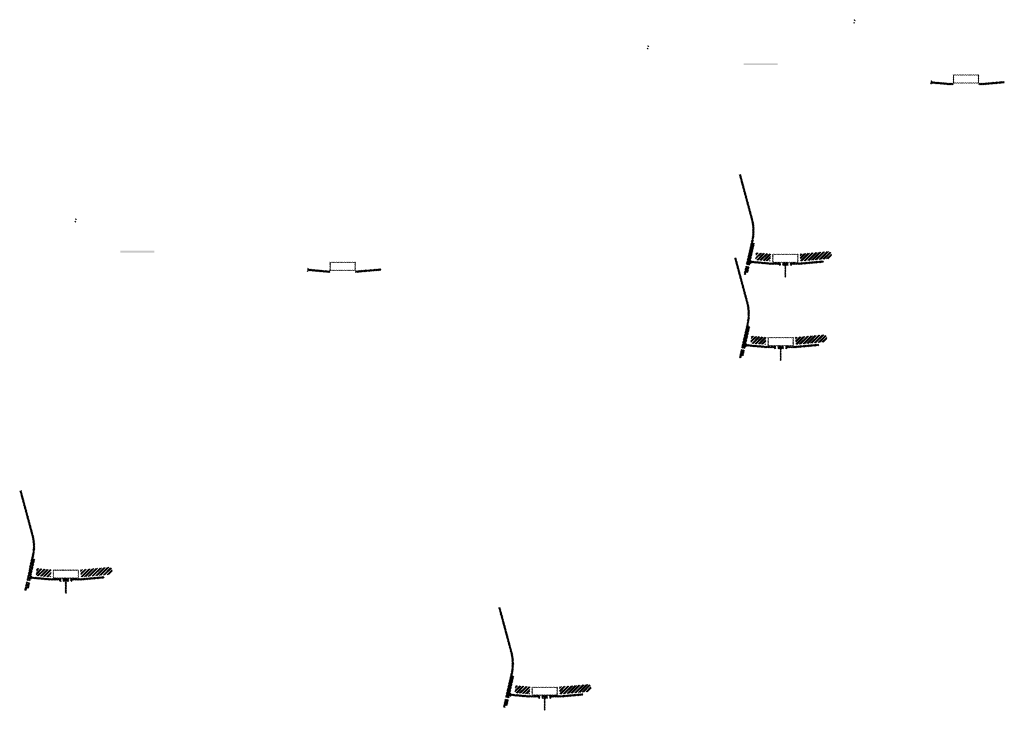
# Model space of a CAD drawing. Units: millimetres. Extents: x -26077 to 431651, y -66327 to 142901.
# Drawn here: x 168231 to 174019, y 88719 to 92782 of the extents above; entities that cross this region are included whole.
import ezdxf

# ---------------------------------------------------------------- set-up
doc = ezdxf.new("R2010")
doc.units = ezdxf.units.MM
doc.header["$MEASUREMENT"] = 0
doc.layers.add('hatch', color=7, linetype='Continuous', lineweight=15)
pattern_1 = [(45, (172542.417, 91185.396), (-10.1028, 10.1028), []), (45, (172549.152, 91185.396), (-10.1028, 10.1028), [])]
pattern_2 = [(45, (171354.6092, 93684.982), (-3.367596, 3.367596), [])]
pattern_3 = [(45, (168313.263, 89327.617), (-10.1028, 10.1028), []), (45, (168319.998, 89327.617), (-10.1028, 10.1028), [])]
pattern_4 = [(45, (167125.4553, 91827.2025), (-3.367596, 3.367596), [])]
pattern_5 = [(45, (173603.9803, 92240.891), (-3.367596, 3.367596), [])]
pattern_6 = [(45, (172514.764, 90695.074), (-10.1028, 10.1028), []), (45, (172521.499, 90695.074), (-10.1028, 10.1028), [])]
pattern_7 = [(45, (171326.9563, 93194.6595), (-3.367596, 3.367596), [])]
pattern_8 = [(45, (169940.2874, 91138.3825), (-3.367596, 3.367596), [])]
pattern_9 = [(45, (171128.095, 88638.797), (-10.1028, 10.1028), []), (45, (171134.83, 88638.797), (-10.1028, 10.1028), [])]

msp = doc.modelspace()

# ---------------------------------------------------------------- hatches: boundary and pattern name
at = {"layer": 'hatch'}
h = msp.add_hatch(dxfattribs=at)
h.set_pattern_fill('ANSI31', color=256, scale=0.75, style=0)
h.set_pattern_definition([(45, (173150.956, 92599.5716), (-1.683798, 1.683798), [])])
h.paths.add_polyline_path([(173136.76, 92782.4), (173135.54, 92776.86), (173141.27, 92776.36, 0.3811783)])
h.paths.add_polyline_path([(173138.63, 92766.56), (173133.35, 92767.02), (173132.23, 92761.96, 0.4589276)])
h = msp.add_hatch(dxfattribs=at)
h.set_pattern_fill('ANSI31', color=256, scale=0.75, style=0)
h.set_pattern_definition([(45, (171938.6506, 92446.8783), (-1.683798, 1.683798), [])])
h.paths.add_polyline_path([(171924.46, 92629.71), (171923.23, 92624.17), (171928.97, 92623.67, 0.3811783)])
h.paths.add_polyline_path([(171926.32, 92613.86), (171921.05, 92614.32), (171919.93, 92609.27, 0.4589276)])
h = msp.add_hatch(dxfattribs=at)
h.set_pattern_fill('DOTS', color=256, style=0)
h.set_pattern_definition([(0, (173603.9803, 92240.8912), (0.79375, 1.5875), [0, -1.5875])])
h.paths.add_polyline_path([(172687.03, 92515.06), (172687.03, 92525.06), (172587.03, 92525.06), (172587.03, 92515.06)])
h.paths.add_polyline_path([(172587.03, 92515.06), (172587.03, 92525.06), (172487.03, 92525.06), (172487.03, 92515.06)])
h = msp.add_hatch(dxfattribs=at)
h.set_pattern_fill('ANSI31', color=256, scale=1.5, style=0)
h.set_pattern_definition(pattern_5)
edge = h.paths.add_edge_path(flags=16)
edge.add_line((173723.23, 92411.72), (173863.23, 92411.72))
edge.add_arc((173863.23, 92413.72), 2, 270, 360)
edge.add_line((173865.23, 92413.72), (173865.23, 92453.72))
edge.add_arc((173863.23, 92453.72), 2, 0, 90)
edge.add_line((173863.23, 92455.72), (173723.23, 92455.72))
edge.add_arc((173723.23, 92453.72), 2, 90, 180)
edge.add_line((173721.23, 92453.72), (173721.23, 92413.72))
edge.add_arc((173723.23, 92413.72), 2, 180, 270)
edge = h.paths.add_edge_path()
edge.add_line((173720.23, 92408.72), (173866.23, 92408.72))
edge.add_arc((173866.23, 92410.72), 2, 270, 360)
edge.add_line((173868.23, 92410.72), (173868.23, 92456.72))
edge.add_arc((173866.23, 92456.72), 2, 0, 90)
edge.add_line((173866.23, 92458.72), (173720.23, 92458.72))
edge.add_arc((173720.23, 92456.72), 2, 90, 180)
edge.add_line((173718.23, 92456.72), (173718.23, 92410.72))
edge.add_arc((173720.23, 92410.72), 2, 180, 270)
h = msp.add_hatch(dxfattribs=at)
h.set_pattern_fill('ANSI31', color=256, scale=0.75, style=0)
h.set_pattern_definition([(45, (173603.9803, 92240.8912), (-1.683798, 1.683798), [])])
h.paths.add_polyline_path([(173589.79, 92423.72), (173588.56, 92418.18), (173594.3, 92417.68, 0.3811783)])
h.paths.add_polyline_path([(173591.65, 92407.88), (173586.38, 92408.34), (173585.26, 92403.28, 0.4589276)])
h = msp.add_hatch(dxfattribs=at)
h.set_pattern_fill('ANSI31', color=256, scale=1.5, style=0)
h.set_pattern_definition(pattern_5)
h.paths.add_polyline_path([(173718.23, 92408.19), (173703.23, 92408.19), (173588.66, 92418.18), (173586.48, 92408.33), (173702.35, 92398.19), (173718.23, 92398.19)])
h.paths.add_polyline_path([(174018.59, 92409.96), (174017.72, 92419.96), (173883.23, 92408.19), (173868.23, 92408.19), (173868.23, 92398.19), (173884.1, 92398.19)])
h = msp.add_hatch(dxfattribs=at)
h.set_pattern_fill('ANSI31', color=256, scale=1.5, style=0)
h.set_pattern_definition(pattern_2)
h.paths.add_polyline_path([(172550.16, 91467.18), (172540.4, 91469.35), (172511.82, 91340.44), (172521.59, 91338.31)])
h.paths.add_polyline_path([(172519.43, 91328.55), (172509.66, 91330.68), (172502.09, 91296.54), (172511.85, 91294.38)])
h.paths.add_polyline_path([(172509.28, 91331.27), (172499.52, 91333.44), (172488.59, 91284.17), (172498.36, 91282.01)])
h.paths.add_polyline_path([(172542.73, 91482.15, 0.1205706), (172539.93, 91610.47), (172470.04, 91871.27), (172460.39, 91868.68), (172530.27, 91607.88, -0.1205706), (172532.96, 91484.31), (172501.46, 91342.19), (172511.23, 91340.06)])
h = msp.add_hatch(dxfattribs=at)
h.set_pattern_fill('ANSI31', color=256, scale=0.75, style=0)
h.set_pattern_definition([(45, (168574.1364, 91429.2843), (-1.683798, 1.683798), [])])
h.paths.add_polyline_path([(168559.95, 91612.12), (168558.72, 91606.58), (168564.45, 91606.08, 0.3811783)])
h.paths.add_polyline_path([(168561.81, 91596.27), (168556.53, 91596.73), (168555.41, 91591.67, 0.4589276)])
h = msp.add_hatch(dxfattribs=at)
h.set_pattern_fill('DOTS', color=256, style=0)
h.set_pattern_definition([(0, (169940.2874, 91138.3825), (0.79375, 1.5875), [0, -1.5875])])
h.paths.add_polyline_path([(169023.34, 91412.55), (169023.34, 91422.55), (168923.34, 91422.55), (168923.34, 91412.55)])
h.paths.add_polyline_path([(168923.34, 91412.55), (168923.34, 91422.55), (168823.34, 91422.55), (168823.34, 91412.55)])
h = msp.add_hatch(dxfattribs=at)
h.set_pattern_fill('ANSI32', color=256, scale=1.5, style=0)
h.set_pattern_definition(pattern_1)
h.paths.add_polyline_path([(172559.76, 91411.81), (172645.93, 91404.27), (172642.18, 91361.43), (172556.01, 91368.97)])
h = msp.add_hatch(dxfattribs=at)
h.set_pattern_fill('ANSI31', color=256, scale=1.5, style=0)
h.set_pattern_definition([(45, (172542.417, 91185.396), (-3.367596, 3.367596), [])])
edge = h.paths.add_edge_path(flags=16)
edge.add_line((172661.67, 91356.22), (172801.67, 91356.22))
edge.add_arc((172801.67, 91358.22), 2, 270, 360)
edge.add_line((172803.67, 91358.22), (172803.67, 91398.22))
edge.add_arc((172801.67, 91398.22), 2, 0, 90)
edge.add_line((172801.67, 91400.22), (172661.67, 91400.22))
edge.add_arc((172661.67, 91398.22), 2, 90, 180)
edge.add_line((172659.67, 91398.22), (172659.67, 91358.22))
edge.add_arc((172661.67, 91358.22), 2, 180, 270)
edge = h.paths.add_edge_path()
edge.add_line((172658.67, 91353.22), (172804.67, 91353.22))
edge.add_arc((172804.67, 91355.22), 2, 270, 360)
edge.add_line((172806.67, 91355.22), (172806.67, 91401.22))
edge.add_arc((172804.67, 91401.22), 2, 0, 90)
edge.add_line((172804.67, 91403.22), (172658.67, 91403.22))
edge.add_arc((172658.67, 91401.22), 2, 90, 180)
edge.add_line((172656.67, 91401.22), (172656.67, 91355.22))
edge.add_arc((172658.67, 91355.22), 2, 180, 270)
h = msp.add_hatch(dxfattribs=at)
h.set_pattern_fill('ANSI32', color=256, scale=1.5, style=0)
h.set_pattern_definition(pattern_1)
h.paths.add_polyline_path([(172990.51, 91376.17), (173004.7, 91386.11), (173002.46, 91411.69), (172986.76, 91419.01), (172817.41, 91404.19), (172821.16, 91361.36)])
h = msp.add_hatch(dxfattribs=at)
h.set_pattern_fill('ANSI31', color=256, scale=1.5, style=0)
h.set_pattern_definition(pattern_8)
edge = h.paths.add_edge_path(flags=16)
edge.add_line((170059.54, 91309.21), (170199.54, 91309.21))
edge.add_arc((170199.54, 91311.21), 2, 270, 360)
edge.add_line((170201.54, 91311.21), (170201.54, 91351.21))
edge.add_arc((170199.54, 91351.21), 2, 0, 90)
edge.add_line((170199.54, 91353.21), (170059.54, 91353.21))
edge.add_arc((170059.54, 91351.21), 2, 90, 180)
edge.add_line((170057.54, 91351.21), (170057.54, 91311.21))
edge.add_arc((170059.54, 91311.21), 2, 180, 270)
edge = h.paths.add_edge_path()
edge.add_line((170056.54, 91306.21), (170202.54, 91306.21))
edge.add_arc((170202.54, 91308.21), 2, 270, 360)
edge.add_line((170204.54, 91308.21), (170204.54, 91354.21))
edge.add_arc((170202.54, 91354.21), 2, 0, 90)
edge.add_line((170202.54, 91356.21), (170056.54, 91356.21))
edge.add_arc((170056.54, 91354.21), 2, 90, 180)
edge.add_line((170054.54, 91354.21), (170054.54, 91308.21))
edge.add_arc((170056.54, 91308.21), 2, 180, 270)
h = msp.add_hatch(dxfattribs=at)
h.set_pattern_fill('ANSI31', color=256, scale=1.5, style=0)
h.set_pattern_definition(pattern_7)
h.paths.add_polyline_path([(172522.51, 90976.86), (172512.75, 90979.02), (172484.17, 90850.12), (172493.94, 90847.99)])
h.paths.add_polyline_path([(172491.78, 90838.23), (172482.01, 90840.35), (172474.44, 90806.22), (172484.2, 90804.05)])
h.paths.add_polyline_path([(172481.63, 90840.95), (172471.86, 90843.12), (172460.94, 90793.85), (172470.7, 90791.68)])
h.paths.add_polyline_path([(172515.07, 90991.82, 0.1205706), (172512.27, 91120.14), (172442.39, 91380.94), (172432.73, 91378.36), (172502.61, 91117.56, -0.1205706), (172505.31, 90993.99), (172473.8, 90851.87), (172483.57, 90849.74)])
h = msp.add_hatch(dxfattribs=at)
h.set_pattern_fill('ANSI31', color=256, scale=0.75, style=0)
h.set_pattern_definition([(45, (172542.417, 91185.396), (-1.683798, 1.683798), [])])
h.paths.add_polyline_path([(172528.23, 91368.23), (172527, 91362.69), (172532.74, 91362.19, 0.3811783)])
h.paths.add_polyline_path([(172530.09, 91352.38), (172524.81, 91352.84), (172523.69, 91347.78, 0.4589276)])
at = {"layer": 'hatch', "linetype": 'Continuous'}
h = msp.add_hatch(dxfattribs=at)
h.set_pattern_fill('ANSI31', color=256, scale=1.5, style=0)
h.set_pattern_definition(pattern_2)
h.paths.add_polyline_path([(172568.91, 91359.04), (172527.1, 91362.68), (172524.92, 91352.83), (172564.08, 91349.41), (172568.4, 91353.04)])
h.paths.add_polyline_path([(172571.93, 91358.77), (172568.91, 91359.04), (172568.4, 91353.04), (172571.41, 91352.79)])
h.paths.add_polyline_path([(172574.89, 91358.52), (172571.93, 91358.77), (172571.41, 91352.79), (172574.38, 91352.53)])
h.paths.add_polyline_path([(172574.38, 91352.53), (172571.41, 91352.79), (172571.06, 91348.8), (172578.02, 91348.2)])
h.paths.add_polyline_path([(172571.41, 91352.79), (172568.4, 91353.04), (172564.08, 91349.41), (172568.25, 91349.04), (172571.06, 91348.8)])
h.paths.add_polyline_path([(172613.74, 91355.13), (172574.89, 91358.52), (172574.38, 91352.53), (172578.03, 91348.19), (172608.91, 91345.49), (172613.23, 91349.12)])
h.paths.add_polyline_path([(172616.24, 91348.86), (172613.23, 91349.12), (172608.91, 91345.49), (172613.08, 91345.12), (172615.89, 91344.88)])
h.paths.add_polyline_path([(172616.76, 91354.87), (172613.74, 91355.13), (172613.23, 91349.12), (172616.24, 91348.86)])
h.paths.add_polyline_path([(172619.72, 91354.61), (172616.76, 91354.87), (172616.24, 91348.86), (172619.21, 91348.61)])
h.paths.add_polyline_path([(172619.21, 91348.61), (172616.24, 91348.86), (172615.89, 91344.88), (172622.85, 91344.28)])
h.paths.add_polyline_path([(172641.67, 91352.7), (172619.72, 91354.61), (172619.21, 91348.61), (172622.86, 91344.26), (172640.79, 91342.7)])
h.paths.add_polyline_path([(172641.67, 91352.7), (172640.79, 91342.7), (172641.67, 91342.7)])
h.paths.add_polyline_path([(172656.67, 91352.7), (172641.67, 91352.7), (172641.67, 91342.7), (172656.67, 91342.7)])
h.paths.add_polyline_path([(172659.67, 91352.7), (172656.67, 91352.7), (172656.67, 91342.7), (172659.67, 91342.7)])
h.paths.add_polyline_path([(172666.17, 91350.64), (172662.67, 91350.64), (172662.67, 91352.7), (172659.67, 91352.7), (172659.67, 91342.7), (172666.17, 91342.7)])
h.paths.add_polyline_path([(172671.67, 91350.64), (172666.67, 91350.64), (172666.67, 91342.7), (172671.67, 91342.7)])
h.paths.add_polyline_path([(172666.17, 91351.64), (172664.17, 91351.64, -0.4142136), (172663.17, 91352.64), (172662.67, 91352.64), (172662.67, 91350.64), (172666.17, 91350.64)], flags=17)
h.paths.add_polyline_path([(172666.17, 91352.64), (172663.17, 91352.64, 0.4142136), (172664.17, 91351.64), (172666.17, 91351.64)], flags=16)
h.paths.add_polyline_path([(172671.67, 91352.64), (172666.67, 91352.64), (172666.67, 91351.64), (172671.67, 91351.64)])
h.paths.add_polyline_path([(172676.67, 91352.64), (172671.67, 91352.64), (172671.67, 91351.64), (172676.67, 91351.64)])
h.paths.add_polyline_path([(172676.67, 91351.64), (172671.67, 91351.64), (172671.67, 91350.64), (172676.67, 91350.64)])
h.paths.add_polyline_path([(172680.67, 91352.64), (172680.17, 91352.64, -0.4142136), (172679.17, 91351.64), (172677.17, 91351.64), (172677.17, 91350.64), (172680.67, 91350.64)], flags=16)
h.paths.add_polyline_path([(172680.17, 91352.64), (172677.17, 91352.64), (172677.17, 91351.64), (172679.17, 91351.64, 0.4142136)])
h.paths.add_polyline_path([(172676.67, 91350.64), (172671.67, 91350.64), (172671.67, 91342.7), (172676.67, 91342.7)])
h.paths.add_polyline_path([(172677.17, 91350.64), (172676.67, 91350.64), (172676.67, 91342.7), (172677.17, 91342.7)])
h.paths.add_polyline_path([(172703.67, 91352.7), (172680.67, 91352.7), (172680.67, 91350.64), (172677.17, 91350.64), (172677.17, 91342.7), (172681.67, 91342.7), (172703.67, 91342.7)])
h.paths.add_polyline_path([(172748.67, 91352.7), (172731.67, 91352.7), (172714.67, 91352.7), (172714.67, 91342.7), (172731.67, 91342.7), (172748.67, 91342.7)])
h.paths.add_polyline_path([(172703.67, 91342.25), (172693.57, 91342.25), (172693.57, 91335.9), (172703.67, 91335.9)])
h.paths.add_polyline_path([(172748.67, 91342.25), (172731.67, 91342.25), (172714.67, 91342.25), (172714.67, 91335.9), (172719.17, 91335.9), (172728.49, 91335.9), (172728.49, 91266.05), (172734.84, 91266.05), (172734.84, 91335.9), (172748.67, 91335.9)])
h.paths.add_polyline_path([(172769.77, 91342.25), (172759.67, 91342.25), (172759.67, 91335.9), (172764.17, 91335.9), (172769.77, 91335.9)])
h.paths.add_polyline_path([(172957.03, 91354.46), (172956.15, 91364.46), (172821.67, 91352.7), (172759.67, 91352.7), (172759.67, 91342.7), (172822.54, 91342.7)])
h.paths.add_polyline_path([(172782.67, 91350.64), (172782.67, 91352.64), (172800.67, 91352.64), (172800.67, 91350.64)], flags=16)
h.paths.add_polyline_path([(172783.17, 91352.64), (172800.17, 91352.64, -0.4142136), (172799.17, 91351.64), (172784.17, 91351.64, -0.4142136)], flags=16)
at = {"layer": 'hatch'}
h = msp.add_hatch(dxfattribs=at)
h.set_pattern_fill('ANSI31', color=256, scale=0.75, style=0)
h.set_pattern_definition([(45, (169940.2874, 91138.3825), (-1.683798, 1.683798), [])])
h.paths.add_polyline_path([(169926.1, 91321.21), (169924.87, 91315.68), (169930.61, 91315.18, 0.3811783)])
h.paths.add_polyline_path([(169927.96, 91305.37), (169922.69, 91305.83), (169921.56, 91300.77, 0.4589276)])
h = msp.add_hatch(dxfattribs=at)
h.set_pattern_fill('ANSI31', color=256, scale=1.5, style=0)
h.set_pattern_definition(pattern_8)
h.paths.add_polyline_path([(170054.54, 91305.68), (170039.54, 91305.68), (169924.97, 91315.67), (169922.79, 91305.82), (170038.66, 91295.68), (170054.54, 91295.68)])
h.paths.add_polyline_path([(170354.9, 91307.45), (170354.02, 91317.45), (170219.54, 91305.68), (170204.54, 91305.68), (170204.54, 91295.68), (170220.41, 91295.68)])
h = msp.add_hatch(dxfattribs=at)
h.set_pattern_fill('ANSI32', color=256, scale=1.5, style=0)
h.set_pattern_definition(pattern_6)
h.paths.add_polyline_path([(172532.1, 90921.48), (172618.28, 90913.94), (172614.53, 90871.11), (172528.36, 90878.65)])
h = msp.add_hatch(dxfattribs=at)
h.set_pattern_fill('ANSI32', color=256, scale=1.5, style=0)
h.set_pattern_definition(pattern_6)
h.paths.add_polyline_path([(172962.86, 90885.85), (172977.05, 90895.79), (172974.81, 90921.37), (172959.11, 90928.69), (172789.76, 90913.87), (172793.5, 90871.03)])
h = msp.add_hatch(dxfattribs=at)
h.set_pattern_fill('ANSI31', color=256, scale=0.75, style=0)
h.set_pattern_definition([(45, (172514.764, 90695.0736), (-1.683798, 1.683798), [])])
h.paths.add_polyline_path([(172500.57, 90877.91), (172499.34, 90872.37), (172505.08, 90871.87, 0.3811783)])
h.paths.add_polyline_path([(172502.44, 90862.06), (172497.16, 90862.52), (172496.04, 90857.46, 0.4589276)])
at = {"layer": 'hatch', "linetype": 'Continuous'}
h = msp.add_hatch(dxfattribs=at)
h.set_pattern_fill('ANSI31', color=256, scale=1.5, style=0)
h.set_pattern_definition(pattern_7)
h.paths.add_polyline_path([(172541.26, 90868.71), (172499.44, 90872.36), (172497.26, 90862.51), (172536.42, 90859.08), (172540.75, 90862.72)])
h.paths.add_polyline_path([(172544.28, 90868.45), (172541.26, 90868.71), (172540.75, 90862.72), (172543.75, 90862.46)])
h.paths.add_polyline_path([(172547.24, 90868.19), (172544.28, 90868.45), (172543.75, 90862.46), (172546.72, 90862.21)])
h.paths.add_polyline_path([(172546.72, 90862.21), (172543.75, 90862.46), (172543.41, 90858.48), (172550.37, 90857.88)])
h.paths.add_polyline_path([(172543.75, 90862.46), (172540.75, 90862.72), (172536.42, 90859.08), (172540.6, 90858.72), (172543.41, 90858.48)])
h.paths.add_polyline_path([(172586.09, 90864.81), (172547.24, 90868.19), (172546.72, 90862.21), (172550.38, 90857.86), (172581.25, 90855.16), (172585.57, 90858.8)])
h.paths.add_polyline_path([(172588.58, 90858.54), (172585.57, 90858.8), (172581.25, 90855.16), (172585.42, 90854.8), (172588.23, 90854.56)])
h.paths.add_polyline_path([(172589.11, 90864.54), (172586.09, 90864.81), (172585.57, 90858.8), (172588.58, 90858.54)])
h.paths.add_polyline_path([(172592.07, 90864.29), (172589.11, 90864.54), (172588.58, 90858.54), (172591.55, 90858.29)])
h.paths.add_polyline_path([(172591.55, 90858.29), (172588.58, 90858.54), (172588.23, 90854.56), (172595.19, 90853.96)])
h.paths.add_polyline_path([(172614.01, 90862.37), (172592.07, 90864.29), (172591.55, 90858.29), (172595.21, 90853.94), (172613.14, 90852.37)])
h.paths.add_polyline_path([(172614.01, 90862.37), (172613.14, 90852.37), (172614.01, 90852.37)])
h.paths.add_polyline_path([(172629.01, 90862.37), (172614.01, 90862.37), (172614.01, 90852.37), (172629.01, 90852.37)])
h.paths.add_polyline_path([(172632.01, 90862.37), (172629.01, 90862.37), (172629.01, 90852.37), (172632.01, 90852.37)])
h.paths.add_polyline_path([(172638.51, 90860.32), (172635.01, 90860.32), (172635.01, 90862.37), (172632.01, 90862.37), (172632.01, 90852.37), (172638.51, 90852.37)])
h.paths.add_polyline_path([(172644.01, 90860.32), (172639.01, 90860.32), (172639.01, 90852.37), (172644.01, 90852.37)])
h.paths.add_polyline_path([(172638.51, 90861.32), (172636.51, 90861.32, -0.4142136), (172635.51, 90862.32), (172635.01, 90862.32), (172635.01, 90860.32), (172638.51, 90860.32)], flags=17)
h.paths.add_polyline_path([(172638.51, 90862.32), (172635.51, 90862.32, 0.4142136), (172636.51, 90861.32), (172638.51, 90861.32)], flags=16)
h.paths.add_polyline_path([(172644.01, 90862.32), (172639.01, 90862.32), (172639.01, 90861.32), (172644.01, 90861.32)])
h.paths.add_polyline_path([(172649.01, 90862.32), (172644.01, 90862.32), (172644.01, 90861.32), (172649.01, 90861.32)])
h.paths.add_polyline_path([(172649.01, 90861.32), (172644.01, 90861.32), (172644.01, 90860.32), (172649.01, 90860.32)])
h.paths.add_polyline_path([(172653.01, 90862.32), (172652.51, 90862.32, -0.4142136), (172651.51, 90861.32), (172649.51, 90861.32), (172649.51, 90860.32), (172653.01, 90860.32)], flags=16)
h.paths.add_polyline_path([(172652.51, 90862.32), (172649.51, 90862.32), (172649.51, 90861.32), (172651.51, 90861.32, 0.4142136)])
h.paths.add_polyline_path([(172649.01, 90860.32), (172644.01, 90860.32), (172644.01, 90852.37), (172649.01, 90852.37)])
h.paths.add_polyline_path([(172649.51, 90860.32), (172649.01, 90860.32), (172649.01, 90852.37), (172649.51, 90852.37)])
h.paths.add_polyline_path([(172676.01, 90862.37), (172653.01, 90862.37), (172653.01, 90860.32), (172649.51, 90860.32), (172649.51, 90852.37), (172654.01, 90852.37), (172676.01, 90852.37)])
h.paths.add_polyline_path([(172721.01, 90862.37), (172704.01, 90862.37), (172687.01, 90862.37), (172687.01, 90852.37), (172704.01, 90852.37), (172721.01, 90852.37)])
h.paths.add_polyline_path([(172676.01, 90851.93), (172665.91, 90851.93), (172665.91, 90845.58), (172676.01, 90845.58)])
h.paths.add_polyline_path([(172721.01, 90851.93), (172704.01, 90851.93), (172687.01, 90851.93), (172687.01, 90845.58), (172691.51, 90845.58), (172700.84, 90845.58), (172700.84, 90775.73), (172707.19, 90775.73), (172707.19, 90845.58), (172721.01, 90845.58)])
h.paths.add_polyline_path([(172742.11, 90851.93), (172732.01, 90851.93), (172732.01, 90845.58), (172736.51, 90845.58), (172742.11, 90845.58)])
h.paths.add_polyline_path([(172929.37, 90864.14), (172928.5, 90874.14), (172794.01, 90862.37), (172732.01, 90862.37), (172732.01, 90852.37), (172794.89, 90852.37)])
h.paths.add_polyline_path([(172755.01, 90860.32), (172755.01, 90862.32), (172773.01, 90862.32), (172773.01, 90860.32)], flags=16)
h.paths.add_polyline_path([(172755.51, 90862.32), (172772.51, 90862.32, -0.4142136), (172771.51, 90861.32), (172756.51, 90861.32, -0.4142136)], flags=16)
at = {"layer": 'hatch'}
h = msp.add_hatch(dxfattribs=at)
h.set_pattern_fill('ANSI31', color=256, scale=1.5, style=0)
h.set_pattern_definition([(45, (172514.764, 90695.0736), (-3.367596, 3.367596), [])])
edge = h.paths.add_edge_path(flags=16)
edge.add_line((172634.01, 90865.9), (172774.01, 90865.9))
edge.add_arc((172774.01, 90867.9), 2, 270, 360)
edge.add_line((172776.01, 90867.9), (172776.01, 90907.9))
edge.add_arc((172774.01, 90907.9), 2, 0, 90)
edge.add_line((172774.01, 90909.9), (172634.01, 90909.9))
edge.add_arc((172634.01, 90907.9), 2, 90, 180)
edge.add_line((172632.01, 90907.9), (172632.01, 90867.9))
edge.add_arc((172634.01, 90867.9), 2, 180, 270)
edge = h.paths.add_edge_path()
edge.add_line((172631.01, 90862.9), (172777.01, 90862.9))
edge.add_arc((172777.01, 90864.9), 2, 270, 360)
edge.add_line((172779.01, 90864.9), (172779.01, 90910.9))
edge.add_arc((172777.01, 90910.9), 2, 0, 90)
edge.add_line((172777.01, 90912.9), (172631.01, 90912.9))
edge.add_arc((172631.01, 90910.9), 2, 90, 180)
edge.add_line((172629.01, 90910.9), (172629.01, 90864.9))
edge.add_arc((172631.01, 90864.9), 2, 180, 270)
h = msp.add_hatch(dxfattribs=at)
h.set_pattern_fill('ANSI31', color=256, scale=1.5, style=0)
h.set_pattern_definition(pattern_4)
h.paths.add_polyline_path([(168321.01, 89609.4), (168311.25, 89611.57), (168282.67, 89482.66), (168292.44, 89480.53)])
h.paths.add_polyline_path([(168290.27, 89470.77), (168280.5, 89472.9), (168272.94, 89438.76), (168282.7, 89436.6)])
h.paths.add_polyline_path([(168280.12, 89473.49), (168270.36, 89475.66), (168259.44, 89426.39), (168269.2, 89424.23)])
h.paths.add_polyline_path([(168313.57, 89624.37, 0.1205706), (168310.77, 89752.69), (168240.89, 90013.49), (168231.23, 90010.9), (168301.11, 89750.1, -0.1205706), (168303.81, 89626.53), (168272.3, 89484.41), (168282.07, 89482.28)])
h = msp.add_hatch(dxfattribs=at)
h.set_pattern_fill('ANSI32', color=256, scale=1.5, style=0)
h.set_pattern_definition(pattern_3)
h.paths.add_polyline_path([(168330.6, 89554.03), (168416.78, 89546.49), (168413.03, 89503.65), (168326.85, 89511.19)])
h = msp.add_hatch(dxfattribs=at)
h.set_pattern_fill('ANSI31', color=256, scale=1.5, style=0)
h.set_pattern_definition([(45, (168313.263, 89327.6166), (-3.367596, 3.367596), [])])
edge = h.paths.add_edge_path(flags=16)
edge.add_line((168432.51, 89498.44), (168572.51, 89498.44))
edge.add_arc((168572.51, 89500.44), 2, 270, 360)
edge.add_line((168574.51, 89500.44), (168574.51, 89540.44))
edge.add_arc((168572.51, 89540.44), 2, 0, 90)
edge.add_line((168572.51, 89542.44), (168432.51, 89542.44))
edge.add_arc((168432.51, 89540.44), 2, 90, 180)
edge.add_line((168430.51, 89540.44), (168430.51, 89500.44))
edge.add_arc((168432.51, 89500.44), 2, 180, 270)
edge = h.paths.add_edge_path()
edge.add_line((168429.51, 89495.44), (168575.51, 89495.44))
edge.add_arc((168575.51, 89497.44), 2, 270, 360)
edge.add_line((168577.51, 89497.44), (168577.51, 89543.44))
edge.add_arc((168575.51, 89543.44), 2, 0, 90)
edge.add_line((168575.51, 89545.44), (168429.51, 89545.44))
edge.add_arc((168429.51, 89543.44), 2, 90, 180)
edge.add_line((168427.51, 89543.44), (168427.51, 89497.44))
edge.add_arc((168429.51, 89497.44), 2, 180, 270)
h = msp.add_hatch(dxfattribs=at)
h.set_pattern_fill('ANSI32', color=256, scale=1.5, style=0)
h.set_pattern_definition(pattern_3)
h.paths.add_polyline_path([(168761.36, 89518.39), (168775.54, 89528.33), (168773.31, 89553.91), (168757.61, 89561.23), (168588.26, 89546.41), (168592, 89503.58)])
h = msp.add_hatch(dxfattribs=at)
h.set_pattern_fill('ANSI31', color=256, scale=0.75, style=0)
h.set_pattern_definition([(45, (168313.263, 89327.6166), (-1.683798, 1.683798), [])])
h.paths.add_polyline_path([(168299.07, 89510.45), (168297.84, 89504.91), (168303.58, 89504.41, 0.3811783)])
h.paths.add_polyline_path([(168300.94, 89494.6), (168295.66, 89495.06), (168294.54, 89490.01, 0.4589276)])
at = {"layer": 'hatch', "linetype": 'Continuous'}
h = msp.add_hatch(dxfattribs=at)
h.set_pattern_fill('ANSI31', color=256, scale=1.5, style=0)
h.set_pattern_definition(pattern_4)
h.paths.add_polyline_path([(168339.76, 89501.26), (168297.94, 89504.9), (168295.76, 89495.05), (168334.92, 89491.63), (168339.24, 89495.26)])
h.paths.add_polyline_path([(168342.78, 89500.99), (168339.76, 89501.26), (168339.24, 89495.26), (168342.25, 89495.01)])
h.paths.add_polyline_path([(168345.74, 89500.74), (168342.78, 89500.99), (168342.25, 89495.01), (168345.22, 89494.75)])
h.paths.add_polyline_path([(168345.22, 89494.75), (168342.25, 89495.01), (168341.9, 89491.02), (168348.86, 89490.42)])
h.paths.add_polyline_path([(168342.25, 89495.01), (168339.24, 89495.26), (168334.92, 89491.63), (168339.09, 89491.26), (168341.9, 89491.02)])
h.paths.add_polyline_path([(168384.59, 89497.35), (168345.74, 89500.74), (168345.22, 89494.75), (168348.88, 89490.41), (168379.75, 89487.71), (168384.07, 89491.34)])
h.paths.add_polyline_path([(168387.08, 89491.08), (168384.07, 89491.34), (168379.75, 89487.71), (168383.92, 89487.34), (168386.73, 89487.1)])
h.paths.add_polyline_path([(168387.61, 89497.09), (168384.59, 89497.35), (168384.07, 89491.34), (168387.08, 89491.08)])
h.paths.add_polyline_path([(168390.57, 89496.83), (168387.61, 89497.09), (168387.08, 89491.08), (168390.05, 89490.83)])
h.paths.add_polyline_path([(168390.05, 89490.83), (168387.08, 89491.08), (168386.73, 89487.1), (168393.69, 89486.5)])
h.paths.add_polyline_path([(168412.51, 89494.92), (168390.57, 89496.83), (168390.05, 89490.83), (168393.71, 89486.48), (168411.64, 89484.92)])
h.paths.add_polyline_path([(168412.51, 89494.92), (168411.64, 89484.92), (168412.51, 89484.92)])
h.paths.add_polyline_path([(168427.51, 89494.92), (168412.51, 89494.92), (168412.51, 89484.92), (168427.51, 89484.92)])
h.paths.add_polyline_path([(168430.51, 89494.92), (168427.51, 89494.92), (168427.51, 89484.92), (168430.51, 89484.92)])
h.paths.add_polyline_path([(168437.01, 89492.86), (168433.51, 89492.86), (168433.51, 89494.92), (168430.51, 89494.92), (168430.51, 89484.92), (168437.01, 89484.92)])
h.paths.add_polyline_path([(168442.51, 89492.86), (168437.51, 89492.86), (168437.51, 89484.92), (168442.51, 89484.92)])
h.paths.add_polyline_path([(168437.01, 89493.86), (168435.01, 89493.86, -0.4142136), (168434.01, 89494.86), (168433.51, 89494.86), (168433.51, 89492.86), (168437.01, 89492.86)], flags=17)
h.paths.add_polyline_path([(168437.01, 89494.86), (168434.01, 89494.86, 0.4142136), (168435.01, 89493.86), (168437.01, 89493.86)], flags=16)
h.paths.add_polyline_path([(168442.51, 89494.86), (168437.51, 89494.86), (168437.51, 89493.86), (168442.51, 89493.86)])
h.paths.add_polyline_path([(168447.51, 89494.86), (168442.51, 89494.86), (168442.51, 89493.86), (168447.51, 89493.86)])
h.paths.add_polyline_path([(168447.51, 89493.86), (168442.51, 89493.86), (168442.51, 89492.86), (168447.51, 89492.86)])
h.paths.add_polyline_path([(168451.51, 89494.86), (168451.01, 89494.86, -0.4142136), (168450.01, 89493.86), (168448.01, 89493.86), (168448.01, 89492.86), (168451.51, 89492.86)], flags=16)
h.paths.add_polyline_path([(168451.01, 89494.86), (168448.01, 89494.86), (168448.01, 89493.86), (168450.01, 89493.86, 0.4142136)])
h.paths.add_polyline_path([(168447.51, 89492.86), (168442.51, 89492.86), (168442.51, 89484.92), (168447.51, 89484.92)])
h.paths.add_polyline_path([(168448.01, 89492.86), (168447.51, 89492.86), (168447.51, 89484.92), (168448.01, 89484.92)])
h.paths.add_polyline_path([(168474.51, 89494.92), (168451.51, 89494.92), (168451.51, 89492.86), (168448.01, 89492.86), (168448.01, 89484.92), (168452.51, 89484.92), (168474.51, 89484.92)])
h.paths.add_polyline_path([(168519.51, 89494.92), (168502.51, 89494.92), (168485.51, 89494.92), (168485.51, 89484.92), (168502.51, 89484.92), (168519.51, 89484.92)])
h.paths.add_polyline_path([(168474.51, 89484.47), (168464.41, 89484.47), (168464.41, 89478.12), (168474.51, 89478.12)])
h.paths.add_polyline_path([(168519.51, 89484.47), (168502.51, 89484.47), (168485.51, 89484.47), (168485.51, 89478.12), (168490.01, 89478.12), (168499.34, 89478.12), (168499.34, 89408.27), (168505.69, 89408.27), (168505.69, 89478.12), (168519.51, 89478.12)])
h.paths.add_polyline_path([(168540.61, 89484.47), (168530.51, 89484.47), (168530.51, 89478.12), (168535.01, 89478.12), (168540.61, 89478.12)])
h.paths.add_polyline_path([(168727.87, 89496.68), (168727, 89506.68), (168592.51, 89494.92), (168530.51, 89494.92), (168530.51, 89484.92), (168593.39, 89484.92)])
h.paths.add_polyline_path([(168553.51, 89492.86), (168553.51, 89494.86), (168571.51, 89494.86), (168571.51, 89492.86)], flags=16)
h.paths.add_polyline_path([(168554.01, 89494.86), (168571.01, 89494.86, -0.4142136), (168570.01, 89493.86), (168555.01, 89493.86, -0.4142136)], flags=16)
at = {"layer": 'hatch'}
h = msp.add_hatch(dxfattribs=at)
h.set_pattern_fill('ANSI31', color=256, scale=1.5, style=0)
h.set_pattern_definition(pattern_8)
h.paths.add_polyline_path([(171135.84, 88920.58), (171126.08, 88922.75), (171097.5, 88793.84), (171107.27, 88791.71)])
h.paths.add_polyline_path([(171105.11, 88781.95), (171095.34, 88784.08), (171087.77, 88749.94), (171097.53, 88747.78)])
h.paths.add_polyline_path([(171094.96, 88784.67), (171085.19, 88786.84), (171074.27, 88737.57), (171084.03, 88735.41)])
h.paths.add_polyline_path([(171128.4, 88935.55, 0.1205706), (171125.6, 89063.87), (171055.72, 89324.67), (171046.06, 89322.08), (171115.94, 89061.28, -0.1205706), (171118.64, 88937.71), (171087.13, 88795.59), (171096.9, 88793.46)])
h = msp.add_hatch(dxfattribs=at)
h.set_pattern_fill('ANSI32', color=256, scale=1.5, style=0)
h.set_pattern_definition(pattern_9)
h.paths.add_polyline_path([(171145.43, 88865.21), (171231.61, 88857.67), (171227.86, 88814.83), (171141.69, 88822.37)])
h = msp.add_hatch(dxfattribs=at)
h.set_pattern_fill('ANSI31', color=256, scale=1.5, style=0)
h.set_pattern_definition([(45, (171128.095, 88638.7966), (-3.367596, 3.367596), [])])
edge = h.paths.add_edge_path(flags=16)
edge.add_line((171247.34, 88809.62), (171387.34, 88809.62))
edge.add_arc((171387.34, 88811.62), 2, 270, 360)
edge.add_line((171389.34, 88811.62), (171389.34, 88851.62))
edge.add_arc((171387.34, 88851.62), 2, 0, 90)
edge.add_line((171387.34, 88853.62), (171247.34, 88853.62))
edge.add_arc((171247.34, 88851.62), 2, 90, 180)
edge.add_line((171245.34, 88851.62), (171245.34, 88811.62))
edge.add_arc((171247.34, 88811.62), 2, 180, 270)
edge = h.paths.add_edge_path()
edge.add_line((171244.34, 88806.62), (171390.34, 88806.62))
edge.add_arc((171390.34, 88808.62), 2, 270, 360)
edge.add_line((171392.34, 88808.62), (171392.34, 88854.62))
edge.add_arc((171390.34, 88854.62), 2, 0, 90)
edge.add_line((171390.34, 88856.62), (171244.34, 88856.62))
edge.add_arc((171244.34, 88854.62), 2, 90, 180)
edge.add_line((171242.34, 88854.62), (171242.34, 88808.62))
edge.add_arc((171244.34, 88808.62), 2, 180, 270)
h = msp.add_hatch(dxfattribs=at)
h.set_pattern_fill('ANSI32', color=256, scale=1.5, style=0)
h.set_pattern_definition(pattern_9)
h.paths.add_polyline_path([(171576.19, 88829.57), (171590.38, 88839.51), (171588.14, 88865.09), (171572.44, 88872.41), (171403.09, 88857.59), (171406.84, 88814.76)])
h = msp.add_hatch(dxfattribs=at)
h.set_pattern_fill('ANSI31', color=256, scale=0.75, style=0)
h.set_pattern_definition([(45, (171128.095, 88638.7966), (-1.683798, 1.683798), [])])
h.paths.add_polyline_path([(171113.9, 88821.63), (171112.68, 88816.09), (171118.41, 88815.59, 0.3811783)])
h.paths.add_polyline_path([(171115.77, 88805.78), (171110.49, 88806.24), (171109.37, 88801.19, 0.4589276)])
at = {"layer": 'hatch', "linetype": 'Continuous'}
h = msp.add_hatch(dxfattribs=at)
h.set_pattern_fill('ANSI31', color=256, scale=1.5, style=0)
h.set_pattern_definition(pattern_8)
h.paths.add_polyline_path([(171154.59, 88812.44), (171112.77, 88816.08), (171110.59, 88806.23), (171149.76, 88802.81), (171154.08, 88806.44)])
h.paths.add_polyline_path([(171157.61, 88812.17), (171154.59, 88812.44), (171154.08, 88806.44), (171157.08, 88806.19)])
h.paths.add_polyline_path([(171160.57, 88811.92), (171157.61, 88812.17), (171157.08, 88806.19), (171160.05, 88805.93)])
h.paths.add_polyline_path([(171160.05, 88805.93), (171157.08, 88806.19), (171156.74, 88802.2), (171163.7, 88801.6)])
h.paths.add_polyline_path([(171157.08, 88806.19), (171154.08, 88806.44), (171149.76, 88802.81), (171153.93, 88802.44), (171156.74, 88802.2)])
h.paths.add_polyline_path([(171199.42, 88808.53), (171160.57, 88811.92), (171160.05, 88805.93), (171163.71, 88801.59), (171194.58, 88798.89), (171198.91, 88802.52)])
h.paths.add_polyline_path([(171201.91, 88802.26), (171198.91, 88802.52), (171194.58, 88798.89), (171198.76, 88798.52), (171201.56, 88798.28)])
h.paths.add_polyline_path([(171202.44, 88808.27), (171199.42, 88808.53), (171198.91, 88802.52), (171201.91, 88802.26)])
h.paths.add_polyline_path([(171205.4, 88808.01), (171202.44, 88808.27), (171201.91, 88802.26), (171204.88, 88802.01)])
h.paths.add_polyline_path([(171204.88, 88802.01), (171201.91, 88802.26), (171201.56, 88798.28), (171208.53, 88797.68)])
h.paths.add_polyline_path([(171227.34, 88806.1), (171205.4, 88808.01), (171204.88, 88802.01), (171208.54, 88797.66), (171226.47, 88796.1)])
h.paths.add_polyline_path([(171227.34, 88806.1), (171226.47, 88796.1), (171227.34, 88796.1)])
h.paths.add_polyline_path([(171242.34, 88806.1), (171227.34, 88806.1), (171227.34, 88796.1), (171242.34, 88796.1)])
h.paths.add_polyline_path([(171245.34, 88806.1), (171242.34, 88806.1), (171242.34, 88796.1), (171245.34, 88796.1)])
h.paths.add_polyline_path([(171251.84, 88804.04), (171248.34, 88804.04), (171248.34, 88806.1), (171245.34, 88806.1), (171245.34, 88796.1), (171251.84, 88796.1)])
h.paths.add_polyline_path([(171257.34, 88804.04), (171252.34, 88804.04), (171252.34, 88796.1), (171257.34, 88796.1)])
h.paths.add_polyline_path([(171251.84, 88805.04), (171249.84, 88805.04, -0.4142136), (171248.84, 88806.04), (171248.34, 88806.04), (171248.34, 88804.04), (171251.84, 88804.04)], flags=17)
h.paths.add_polyline_path([(171251.84, 88806.04), (171248.84, 88806.04, 0.4142136), (171249.84, 88805.04), (171251.84, 88805.04)], flags=16)
h.paths.add_polyline_path([(171257.34, 88806.04), (171252.34, 88806.04), (171252.34, 88805.04), (171257.34, 88805.04)])
h.paths.add_polyline_path([(171262.34, 88806.04), (171257.34, 88806.04), (171257.34, 88805.04), (171262.34, 88805.04)])
h.paths.add_polyline_path([(171262.34, 88805.04), (171257.34, 88805.04), (171257.34, 88804.04), (171262.34, 88804.04)])
h.paths.add_polyline_path([(171266.34, 88806.04), (171265.84, 88806.04, -0.4142136), (171264.84, 88805.04), (171262.84, 88805.04), (171262.84, 88804.04), (171266.34, 88804.04)], flags=16)
h.paths.add_polyline_path([(171265.84, 88806.04), (171262.84, 88806.04), (171262.84, 88805.04), (171264.84, 88805.04, 0.4142136)])
h.paths.add_polyline_path([(171262.34, 88804.04), (171257.34, 88804.04), (171257.34, 88796.1), (171262.34, 88796.1)])
h.paths.add_polyline_path([(171262.84, 88804.04), (171262.34, 88804.04), (171262.34, 88796.1), (171262.84, 88796.1)])
h.paths.add_polyline_path([(171289.34, 88806.1), (171266.34, 88806.1), (171266.34, 88804.04), (171262.84, 88804.04), (171262.84, 88796.1), (171267.34, 88796.1), (171289.34, 88796.1)])
h.paths.add_polyline_path([(171334.34, 88806.1), (171317.34, 88806.1), (171300.34, 88806.1), (171300.34, 88796.1), (171317.34, 88796.1), (171334.34, 88796.1)])
h.paths.add_polyline_path([(171289.34, 88795.65), (171279.24, 88795.65), (171279.24, 88789.3), (171289.34, 88789.3)])
h.paths.add_polyline_path([(171334.34, 88795.65), (171317.34, 88795.65), (171300.34, 88795.65), (171300.34, 88789.3), (171304.84, 88789.3), (171314.17, 88789.3), (171314.17, 88719.45), (171320.52, 88719.45), (171320.52, 88789.3), (171334.34, 88789.3)])
h.paths.add_polyline_path([(171355.44, 88795.65), (171345.34, 88795.65), (171345.34, 88789.3), (171349.84, 88789.3), (171355.44, 88789.3)])
h.paths.add_polyline_path([(171542.71, 88807.86), (171541.83, 88817.86), (171407.34, 88806.1), (171345.34, 88806.1), (171345.34, 88796.1), (171408.22, 88796.1)])
h.paths.add_polyline_path([(171368.34, 88804.04), (171368.34, 88806.04), (171386.34, 88806.04), (171386.34, 88804.04)], flags=16)
h.paths.add_polyline_path([(171368.84, 88806.04), (171385.84, 88806.04, -0.4142136), (171384.84, 88805.04), (171369.84, 88805.04, -0.4142136)], flags=16)

doc.saveas('drawing.dxf')
